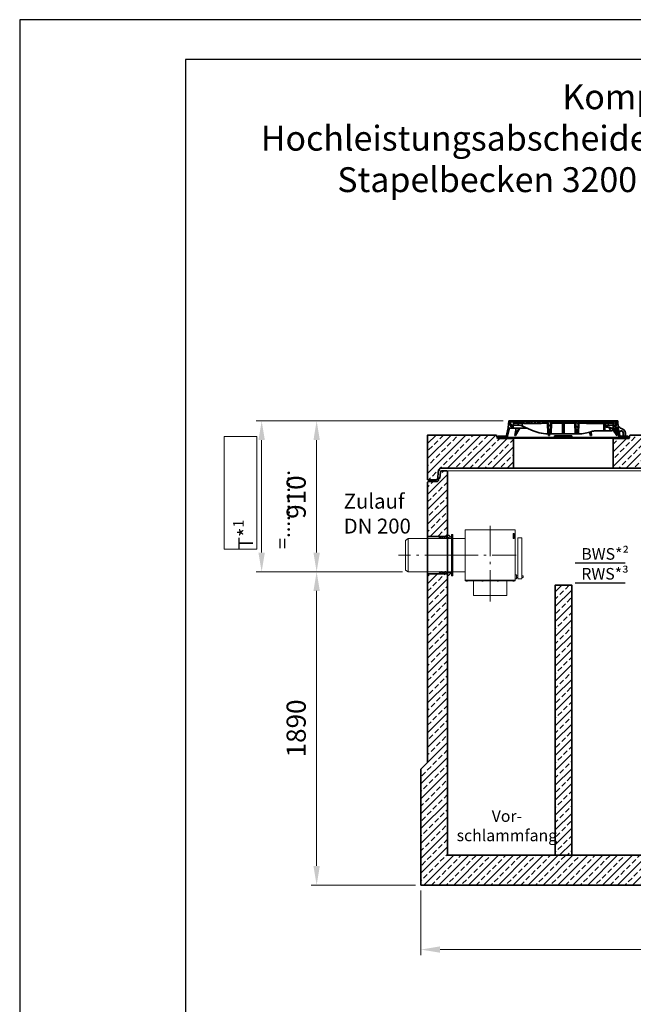
# Model space of a CAD drawing. Units: millimetres. Extents: x 0 to 8400, y 0 to 11880.
# Drawn here: x 0 to 3701, y 5940 to 11880 of the extents above; entities that cross this region are included whole.
import ezdxf

# ---------------------------------------------------------------- set-up
doc = ezdxf.new("R2010")
doc.units = ezdxf.units.MM
doc.header["$LTSCALE"] = 40
for name, pattern in [('AM_DIN_G_W050', [13.75, 9.75, -1.5, 1, -1.5]), ('AM_DIN_G_W050x2', [6.875, 4.75, -0.875, 0.375, -0.875]), ('AUSGEZOGEN', [0]), ('Strichlinie', [0.191111, 0.141111, -0.05])]:
    doc.linetypes.add(name, pattern=pattern)
for name, color, linetype, lineweight in [('AM_0', 4, 'Continuous', 35), ('AM_1', 7, 'Continuous', 18), ('AM_2', 2, 'Continuous', 25), ('AM_5', 7, 'Continuous', 18), ('AM_6', 2, 'Continuous', 25), ('AM_7', 7, 'AM_DIN_G_W050', 18), ('AM_8', 3, 'Continuous', 18), ('AM_BOR', 7, 'Continuous', 15)]:
    doc.layers.add(name, color=color, linetype=linetype, lineweight=lineweight)
doc.layers.add('Einbauteil', color=1, linetype='AUSGEZOGEN')
doc.styles.get("Standard").update_dxf_attribs({"font": 'arial.ttf'})
doc.dimstyles.new('AM_DIN$0', dxfattribs={"dimscale": 33, "dimtxt": 3.5, "dimasz": 3.5, "dimexe": 1, "dimexo": 1, "dimgap": 1.5, "dimtad": 1, "dimdsep": 46, "dimtxsty": 'Standard', "dimcen": 0, "dimclrd": 256, "dimclre": 256, "dimclrt": 2, "dimadec": 0, "dimazin": 2, "dimtp": 0.1, "dimtm": 0.1, "dimtfac": 0.71, "dimtdec": 3, "dimtmove": 0, "dimatfit": 3, "dimfxl": 1, "dimlwd": -1, "dimlwe": -1, "dimarcsym": 0})
pattern_1 = [(135, (-552.248, -1232.677), (-11.22532, -11.22532), [])]
pattern_2 = [(45, (-552.248, -1232.677), (-11.22532, 11.22532), [])]

# ---------------------------------------------------------------- blocks, each defined once
blk = doc.blocks.new('A4H')
at = {"layer": 'AM_BOR', "color": 1, "lineweight": 25}
blk.add_lwpolyline([(210, 0), (210, 297), (0, 297), (0, 0)], close=True, dxfattribs=at)
at = {"layer": 'AM_BOR', "lineweight": 25}
blk.add_lwpolyline([(204, 5), (204, 291), (25, 291), (25, 5)], close=True, dxfattribs=at)
blk = doc.blocks.new('*U13')
at = {"insert": (-505.9, 371), "char_height": 90, "attachment_point": 1}
blk.add_mtext_dynamic_manual_height_columns('Zulauf DN 200', width=508.473, gutter_width=12.5, heights=[0], dxfattribs=at)
blk = doc.blocks.new('*D15')
at = {"layer": 'AM_5', "linetype": 'ByBlock', "transparency": 16777216}
for p, q in [((2309.2, 8549.2), (1758, 8549.2)), ((1791, 6774.7), (1791, 8433.7)), ((2387, 6659.2), (1758, 6659.2))]:
    blk.add_line(p, q, dxfattribs=at)
at = {"layer": 'AM_5', "transparency": 16777216}
for points in [[(1771.8, 8433.7), (1810.3, 8433.7), (1791, 8549.2)], [(1771.8, 6774.7), (1810.3, 6774.7), (1791, 6659.2)]]:
    blk.add_solid(points, dxfattribs=at)
at = {"layer": 'Defpoints', "color": 0, "transparency": 16777216}
for p in [(1791, 8549.2), (2342.2, 8549.2), (2420, 6659.2)]:
    blk.add_point(p, dxfattribs=at)
at = {"layer": 'AM_5', "color": 2, "transparency": 16777216, "insert": (1682.5, 7604.2), "char_height": 115.5, "attachment_point": 5, "rotation": 90}
blk.add_mtext('1890', dxfattribs=at)
blk = doc.blocks.new('*D16')
at = {"layer": 'AM_5', "linetype": 'ByBlock', "transparency": 16777216}
for p, q in [((2917, 9459.2), (1758, 9459.2)), ((1791, 8664.7), (1791, 9343.7)), ((2309.2, 8549.2), (1758, 8549.2))]:
    blk.add_line(p, q, dxfattribs=at)
at = {"layer": 'AM_5', "transparency": 16777216}
for points in [[(1771.8, 9343.7), (1810.3, 9343.7), (1791, 9459.2)], [(1771.8, 8664.7), (1810.3, 8664.7), (1791, 8549.2)]]:
    blk.add_solid(points, dxfattribs=at)
at = {"layer": 'Defpoints', "color": 0, "transparency": 16777216}
for p in [(1791, 9459.2), (2950, 9459.2), (2342.2, 8549.2)]:
    blk.add_point(p, dxfattribs=at)
at = {"layer": 'AM_5', "color": 2, "transparency": 16777216, "insert": (1682.5, 8999.7), "char_height": 115.5, "attachment_point": 5, "rotation": 90}
blk.add_mtext('910', dxfattribs=at)
blk = doc.blocks.new('*D18')
at = {"layer": 'AM_5', "linetype": 'ByBlock', "transparency": 16777216}
for p, q in [((2420, 6626.2), (2420, 6237.2)), ((6740, 6626.2), (6740, 6237.2)), ((2535.5, 6270.2), (6624.5, 6270.2))]:
    blk.add_line(p, q, dxfattribs=at)
at = {"layer": 'AM_5', "transparency": 16777216}
for points in [[(2535.5, 6289.5), (2535.5, 6251), (2420, 6270.2)], [(6624.5, 6289.5), (6624.5, 6251), (6740, 6270.2)]]:
    blk.add_solid(points, dxfattribs=at)
at = {"layer": 'Defpoints', "color": 0, "transparency": 16777216}
for p in [(2420, 6659.2), (6740, 6659.2), (6740, 6270.2)]:
    blk.add_point(p, dxfattribs=at)
at = {"layer": 'AM_5', "color": 2, "transparency": 16777216, "insert": (4580, 6378.7), "char_height": 115.5, "attachment_point": 5}
blk.add_mtext('4320', dxfattribs=at)
blk = doc.blocks.new('*D19')
at = {"layer": 'AM_5', "linetype": 'ByBlock', "transparency": 16777216}
for p, q in [((2917, 9459.2), (1426.3, 9459.2)), ((1459.3, 8664.7), (1459.3, 9343.7)), ((2309.2, 8549.2), (1426.3, 8549.2))]:
    blk.add_line(p, q, dxfattribs=at)
at = {"layer": 'AM_5', "transparency": 16777216}
for points in [[(1440.1, 9343.7), (1478.6, 9343.7), (1459.3, 9459.2)], [(1440.1, 8664.7), (1478.6, 8664.7), (1459.3, 8549.2)]]:
    blk.add_solid(points, dxfattribs=at)
at = {"layer": 'Defpoints', "color": 0, "transparency": 16777216}
for p in [(1459.3, 9459.2), (2950, 9459.2), (2342.2, 8549.2)]:
    blk.add_point(p, dxfattribs=at)
blk = doc.blocks.new('Deckel')
at = {"layer": 'AM_0'}
h = blk.add_hatch(dxfattribs=at)
h.set_pattern_fill('ANSI31', color=256, scale=5, angle=0.00001, style=0)
h.set_pattern_definition(pattern_2)
h.paths.add_polyline_path([(-375.6, 5), (-380.1, 5), (-380.1, 8), (-392.1, 8), (-392.1, 0), (-375.8, 0)])
h = blk.add_hatch(dxfattribs=at)
h.set_pattern_fill('ANSI31', color=256, scale=5, angle=90.00001, style=0)
h.set_pattern_definition(pattern_1)
edge = h.paths.add_edge_path()
edge.add_line((281.8, 55.4), (282.3, 40))
edge.add_line((282.3, 40), (291.9, 40))
edge.add_line((291.9, 40), (305.3, 47.1))
edge.add_spline(control_points=[(305.3, 47.1), (305.5, 47.2), (305.6, 47.4), (305.8, 47.7), (305.9, 47.8), (305.9, 48.2), (305.8, 48.4), (305.6, 48.7), (305.5, 48.8), (305.3, 48.9)], knot_values=[0, 0, 0, 0, 0.25, 0.25, 0.5, 0.5, 0.75, 0.75, 1, 1, 1, 1], degree=3, periodic=0)
edge.add_line((305.3, 48.9), (293.7, 55.5))
edge.add_line((293.7, 55.5), (281.8, 55.4))
h = blk.add_hatch(dxfattribs=at)
h.set_pattern_fill('ANSI31', color=256, scale=5, angle=0.00001, style=0)
h.set_pattern_definition(pattern_2)
h.paths.add_polyline_path([(392.1, 8), (380.1, 8), (380.1, 5), (375.6, 5), (375.8, 0), (392.1, 0)])
at = {"layer": 'AM_8'}
h = blk.add_hatch(dxfattribs=at)
h.set_pattern_fill('ANSI31', color=256, scale=5, angle=90, style=0)
h.paths.add_polyline_path([(-324.6, 56.5), (-301.5, 56.5), (-302.2, 74), (-307.5, 74), (-309, 64), (-317, 64), (-318.5, 74), (-321.7, 74), (-323.5, 100), (-328.5, 100), (-331.4, 58), (-343.6, 5), (-348.1, 5), (-347.9, 0), (-337.6, 0)])
h = blk.add_hatch(dxfattribs=at)
h.set_pattern_fill('ANSI31', color=256, scale=5, angle=90.00001, style=0)
h.set_pattern_definition(pattern_1)
edge = h.paths.add_edge_path()
edge.add_line((203.2, 85), (204.8, 85))
edge.add_line((204.8, 85), (204.8, 87))
edge.add_line((204.8, 87), (206.8, 87))
edge.add_line((206.8, 87), (206.8, 85))
edge.add_line((206.8, 85), (208.4, 85))
edge.add_line((208.4, 85), (208.4, 87))
edge.add_line((208.4, 87), (209.7, 87))
edge.add_line((209.7, 87), (209.7, 85))
edge.add_line((209.7, 85), (211.2, 85))
edge.add_line((211.2, 85), (211.2, 87))
edge.add_line((211.2, 87), (212.2, 87))
edge.add_line((212.2, 87), (212.2, 85))
edge.add_line((212.2, 85), (213.6, 85))
edge.add_line((213.6, 85), (213.6, 87))
edge.add_line((213.6, 87), (215, 87))
edge.add_line((215, 87), (215, 85))
edge.add_line((215, 85), (216.5, 85))
edge.add_line((216.5, 85), (216.5, 87))
edge.add_line((216.5, 87), (223.6, 87))
edge.add_line((223.6, 87), (223.6, 85))
edge.add_line((223.6, 85), (228.8, 85))
edge.add_line((228.8, 85), (228.8, 87))
edge.add_line((228.8, 87), (231.7, 87))
edge.add_line((231.7, 87), (231.7, 85))
edge.add_line((231.7, 85), (233.2, 85))
edge.add_line((233.2, 85), (233.2, 87))
edge.add_line((233.2, 87), (236.9, 87))
edge.add_line((236.9, 87), (236.9, 85))
edge.add_line((236.9, 85), (238.4, 85))
edge.add_line((238.4, 85), (238.4, 87))
edge.add_line((238.4, 87), (240.1, 87))
edge.add_line((240.1, 87), (240.1, 85))
edge.add_line((240.1, 85), (241.7, 85))
edge.add_line((241.7, 85), (241.7, 87))
edge.add_line((241.7, 87), (243.4, 87))
edge.add_line((243.4, 87), (243.4, 85))
edge.add_line((243.4, 85), (244.9, 85))
edge.add_line((244.9, 85), (244.9, 87))
edge.add_line((244.9, 87), (248.7, 87))
edge.add_line((248.7, 87), (248.7, 85))
edge.add_line((248.7, 85), (250.2, 85))
edge.add_line((250.2, 85), (250.2, 87))
edge.add_line((250.2, 87), (300.2, 87))
edge.add_line((300.2, 87), (300.7, 74))
edge.add_line((300.7, 74), (316.4, 74))
edge.add_line((316.4, 74), (317.5, 95))
edge.add_line((317.5, 95), (-127.3, 95))
edge.add_line((-127.3, 95), (-127.6, 98.5))
edge.add_line((-127.6, 98.5), (-137.7, 98.5))
edge.add_line((-137.7, 98.5), (-138, 95))
edge.add_line((-138, 95), (-142, 95))
edge.add_line((-142, 95), (-142.3, 98.5))
edge.add_line((-142.3, 98.5), (-152.3, 98.5))
edge.add_line((-152.3, 98.5), (-152.6, 95))
edge.add_line((-152.6, 95), (-156.6, 95))
edge.add_line((-156.6, 95), (-156.9, 98.5))
edge.add_line((-156.9, 98.5), (-166.3, 98.5))
edge.add_spline(control_points=[(-166.3, 98.5), (-166.4, 97.9), (-166.4, 97.3), (-166.5, 96.7), (-166.5, 96.2), (-166.6, 95.6), (-166.6, 95)], knot_values=[0, 0, 0, 0, 0.001757, 0.001757, 0.001757, 0.003514, 0.003514, 0.003514, 0.003514], degree=3, periodic=0)
edge.add_line((-166.6, 95), (-175.9, 95))
edge.add_line((-175.9, 95), (-176.2, 98.5))
edge.add_line((-176.2, 98.5), (-186.3, 98.5))
edge.add_spline(control_points=[(-186.3, 98.5), (-186.3, 97.9), (-186.4, 97.3), (-186.4, 96.7), (-186.5, 96.2), (-186.5, 95.6), (-186.6, 95)], knot_values=[0, 0, 0, 0, 0.001757, 0.001757, 0.001757, 0.003514, 0.003514, 0.003514, 0.003514], degree=3, periodic=0)
edge.add_line((-186.6, 95), (-188.9, 95))
edge.add_line((-188.9, 95), (-189.2, 98.5))
edge.add_line((-189.2, 98.5), (-199.5, 98.5))
edge.add_line((-199.5, 98.5), (-199.8, 95))
edge.add_line((-199.8, 95), (-207.1, 95))
edge.add_line((-207.1, 95), (-207.4, 98.5))
edge.add_line((-207.4, 98.5), (-217.7, 98.5))
edge.add_line((-217.7, 98.5), (-218, 95))
edge.add_line((-218, 95), (-225.5, 95))
edge.add_line((-225.5, 95), (-225.5, 98.5))
edge.add_line((-225.5, 98.5), (-236.2, 98.5))
edge.add_line((-236.2, 98.5), (-236.5, 95))
edge.add_line((-236.5, 95), (-317.5, 95))
edge.add_line((-317.5, 95), (-316.4, 74))
edge.add_line((-316.4, 74), (-300.7, 74))
edge.add_line((-300.7, 74), (-300.2, 87))
edge.add_line((-300.2, 87), (-89.8, 87))
edge.add_line((-89.8, 87), (-87.5, 22))
edge.add_line((-87.5, 22), (-77.5, 22))
edge.add_line((-77.5, 22), (-75.2, 87))
edge.add_line((-75.2, 87), (75.2, 87))
edge.add_line((75.2, 87), (77.5, 22))
edge.add_line((77.5, 22), (87.5, 22))
edge.add_line((87.5, 22), (89.8, 87))
edge.add_line((89.8, 87), (164.8, 87))
edge.add_line((164.8, 87), (164.8, 85))
edge.add_line((164.8, 85), (167.4, 85))
edge.add_line((167.4, 85), (167.4, 87))
edge.add_line((167.4, 87), (171.9, 87))
edge.add_line((171.9, 87), (171.9, 85))
edge.add_line((171.9, 85), (174.6, 85))
edge.add_line((174.6, 85), (174.6, 87))
edge.add_line((174.6, 87), (179.1, 87))
edge.add_line((179.1, 87), (179.1, 85))
edge.add_line((179.1, 85), (181.7, 85))
edge.add_line((181.7, 85), (181.7, 87))
edge.add_line((181.7, 87), (186.2, 87))
edge.add_line((186.2, 87), (186.2, 85))
edge.add_line((186.2, 85), (188.9, 85))
edge.add_line((188.9, 85), (188.9, 87))
edge.add_line((188.9, 87), (195.1, 87))
edge.add_line((195.1, 87), (195.1, 85))
edge.add_line((195.1, 85), (196.6, 85))
edge.add_line((196.6, 85), (196.6, 87))
edge.add_line((196.6, 87), (198, 87))
edge.add_line((198, 87), (198, 85))
edge.add_line((198, 85), (199.4, 85))
edge.add_line((199.4, 85), (199.4, 87))
edge.add_line((199.4, 87), (200.5, 87))
edge.add_line((200.5, 87), (200.5, 85))
edge.add_line((200.5, 85), (201.9, 85))
edge.add_line((201.9, 85), (201.9, 87))
edge.add_line((201.9, 87), (203.2, 87))
edge.add_line((203.2, 87), (203.2, 85))
h = blk.add_hatch(dxfattribs=at)
h.set_pattern_fill('ANSI31', color=256, scale=5, angle=90, style=0)
h.paths.add_polyline_path([(304.9, 74), (301.5, 56.5), (306.6, 45.5), (308.4, 45.5), (308.8, 56.5), (324.6, 56.5), (337.6, 0), (347.9, 0), (348.1, 5), (343.6, 5), (331.4, 58), (328.5, 100), (323.5, 100), (321.7, 74), (318.5, 74), (317, 64), (309, 64), (307.5, 74)])
at = {"layer": 'AM_0'}
for p, q in [((-331.4, 58), (-328.5, 100)), ((-328.5, 100), (-323.5, 100)), ((-37, 100), (-323.5, 100)), ((-323.5, 100), (-321.7, 74)), ((-321.7, 74), (-318.5, 74)), ((-316.4, 74), (-318.5, 74)), ((-318.5, 74), (-317, 64)), ((-317.5, 95), (-316.4, 74)), ((-236.5, 95), (-317.5, 95)), ((-317, 64), (-309, 64)), ((-316.4, 74), (-300.7, 74)), ((-309, 64), (-307.5, 74)), ((-307.5, 74), (-302.2, 74)), ((-302.2, 74), (-301.5, 56.5)), ((-300.7, 74), (-300.2, 87)), ((-300.7, 74), (-272.2, 74)), ((-300.2, 87), (-89.8, 87)), ((-300, 100), (-300, 87)), ((-293.8, 95), (-292.9, 98.5)), ((-292.9, 98.5), (-287.1, 98.5)), ((-287.1, 98.5), (-288, 95)), ((-287.1, 98.5), (-273.9, 98.5)), ((-273.9, 98.5), (-268.1, 98.5)), ((-273, 95), (-273.9, 98.5)), ((-272.2, 74), (-271.8, 87)), ((-264.1, 74), (-272.2, 74)), ((-268.1, 98.5), (-267.2, 95)), ((-267.8, 97.2), (-267.4, 98.5)), ((-267.4, 98.5), (-261.6, 98.5)), ((-261.6, 98.5), (-262.5, 95)), ((-261.6, 98.5), (-248.4, 98.5)), ((-248.4, 98.5), (-242.6, 98.5)), ((-247.5, 95), (-248.4, 98.5)), ((-246.9, 87), (-246.6, 69.4)), ((-246.6, 69.4), (-194.6, 45.6)), ((-242.8, 95), (-241.9, 98.5)), ((-242.6, 98.5), (-242.3, 97.2)), ((-241.9, 98.5), (-236.2, 98.5)), ((-237.4, 87), (-237.4, 85)), ((-237.4, 85), (-231, 85)), ((-236.2, 98.1), (-237, 95)), ((-236.2, 98.5), (-236.5, 95)), ((-236.2, 98.5), (-225.5, 98.5)), ((-231, 85), (-231, 87)), ((-230.9, 85), (-230.9, 87)), ((-230.9, 85), (-230.9, 85)), ((-229.9, 87), (-229.9, 85)), ((-229.9, 85), (-223.5, 85)), ((-225.5, 98.5), (-217.7, 98.5)), ((-225.5, 95), (-225.5, 98.5)), ((-218, 95), (-225.5, 95)), ((-223.5, 85), (-223.5, 87)), ((-223.5, 85), (-223.5, 87)), ((-223.5, 85), (-220.7, 85)), ((-220.7, 85), (-220.7, 87)), ((-220.7, 85), (-220.5, 85)), ((-220.5, 85), (-220.5, 87)), ((-220.5, 85), (-219.3, 85)), ((-219.3, 85), (-219.3, 87)), ((-219.3, 85), (-216.9, 85)), ((-217.7, 98.5), (-218, 95)), ((-217.7, 98.5), (-207.4, 98.5)), ((-216.9, 85), (-216.9, 87)), ((-216.9, 85), (-216.7, 85)), ((-216.7, 85), (-216.7, 87)), ((-216.7, 85), (-214.9, 85)), ((-214.8, 87), (-214.8, 85)), ((-208.6, 85), (-214.8, 85)), ((-208.6, 85), (-208.6, 87)), ((-208.5, 85), (-208.5, 87)), ((-208.5, 85), (-208.5, 85)), ((-208, 87), (-208, 85)), ((-208, 85), (-207.6, 85)), ((-207.5, 85), (-207.5, 87)), ((-207.5, 85), (-203.8, 85)), ((-207.4, 98.5), (-199.5, 98.5)), ((-207.1, 95), (-207.4, 98.5)), ((-199.8, 95), (-207.1, 95)), ((-203.8, 85), (-203.8, 87)), ((-203.8, 85), (-202.9, 85)), ((-202.8, 87), (-202.8, 85)), ((-202.8, 85), (-196.5, 85)), ((-199.5, 98.5), (-199.8, 95)), ((-199.5, 98.5), (-189.2, 98.5)), ((-196.5, 85), (-196.5, 87)), ((-196.4, 85), (-193.4, 85)), ((-193.4, 85), (-193.4, 87)), ((-193.4, 85), (-192.2, 85)), ((-192.2, 85), (-192.2, 87)), ((-192.2, 85), (-189.8, 85)), ((-189.8, 85), (-189.8, 87)), ((-189.2, 98.5), (-186.3, 98.5)), ((-188.9, 95), (-189.2, 98.5)), ((-186.6, 95), (-188.9, 95)), ((-188.8, 85), (-188.8, 87)), ((-188.8, 85), (-188, 85)), ((-188, 85), (-188, 87)), ((-188, 85), (-184.3, 85)), ((-186.3, 98.5), (-176.2, 98.5)), ((-184.3, 85), (-184.3, 87)), ((-184.3, 85), (-182.4, 85)), ((-182.4, 85), (-182.4, 87)), ((-182.4, 85), (-181.4, 85)), ((-181.4, 85), (-181.4, 87)), ((-181.4, 85), (-180.2, 85)), ((-180.2, 85), (-180.2, 87)), ((-180.2, 85), (-177.8, 85)), ((-177.8, 85), (-177.8, 87)), ((-177.8, 85), (-175.2, 85)), ((-176.2, 98.5), (-166.3, 98.5)), ((-166.6, 95), (-175.9, 95)), ((-175.2, 85), (-175.2, 87)), ((-175.2, 85), (-173.8, 85)), ((-173.8, 85), (-173.8, 87)), ((-173.8, 85), (-170.3, 85)), ((-170.3, 85), (-170.3, 87)), ((-170.1, 85), (-170.1, 87)), ((-170.1, 85), (-169, 85)), ((-169, 85), (-169, 87)), ((-169, 85), (-166.6, 85)), ((-166.6, 85), (-166.6, 87)), ((-166.5, 85), (-164.4, 85)), ((-166.3, 98.5), (-156.9, 98.5)), ((-164.4, 85), (-164.4, 87)), ((-164.4, 85), (-163.9, 85)), ((-163.9, 85), (-163.9, 87)), ((-163.9, 85), (-162.5, 85)), ((-162.5, 85), (-162.5, 87)), ((-162.5, 85), (-161.6, 85)), ((-161.6, 85), (-161.6, 87)), ((-160.8, 87), (-160.8, 85)), ((-160.8, 85), (-154.4, 85)), ((-156.9, 98.5), (-152.3, 98.5)), ((-156.9, 98.5), (-156.6, 95)), ((-152.6, 95), (-156.6, 95)), ((-154.4, 85), (-154.4, 87)), ((-154.3, 85), (-151.9, 85)), ((-152.6, 95), (-152.3, 98.5)), ((-142.3, 98.5), (-152.3, 98.5)), ((-151.9, 85), (-151.9, 87)), ((-151.3, 85), (-151.3, 87)), ((-151.3, 85), (-150.2, 85)), ((-150.2, 85), (-150.2, 87)), ((-150.2, 85), (-147.8, 85)), ((-147.8, 85), (-147.8, 87)), ((-147.7, 85), (-145.9, 85)), ((-145.9, 85), (-145.9, 87)), ((-145.9, 85), (-142.2, 85)), ((-142.3, 98.5), (-140.6, 98.5)), ((-142.3, 98.5), (-142, 95)), ((-142.2, 85), (-142.2, 87)), ((-142.2, 85), (-141.8, 85)), ((-138, 95), (-142, 95)), ((-141.8, 85), (-141.8, 87)), ((-141.1, 85), (-141.1, 87)), ((-141.1, 85), (-133.9, 85)), ((-140.8, 95), (-139.9, 98.5)), ((-140.6, 98.5), (-140.3, 97.2)), ((-139.9, 98.5), (-140.6, 98.5)), ((-139.9, 98.5), (-137.7, 98.5)), ((-138, 95), (-137.7, 98.5)), ((-127.6, 98.5), (-137.7, 98.5)), ((-133.9, 85), (-133.9, 87)), ((-133.8, 85), (-133.8, 87)), ((-133.8, 85), (-133.8, 85)), ((-127.6, 98.5), (-120.9, 98.5)), ((-127.6, 98.5), (-127.3, 95)), ((317.5, 95), (-127.3, 95)), ((-120, 95), (-120.9, 98.5)), ((-120.9, 98.5), (-115.1, 98.5)), ((-115.1, 98.5), (-114.2, 95)), ((-115.1, 98.5), (-114.4, 98.5)), ((-114.8, 97.2), (-114.4, 98.5)), ((-114.4, 98.5), (-108.6, 98.5)), ((-108.6, 98.5), (-109.5, 95)), ((-108.6, 98.5), (-95.4, 98.5)), ((-94.5, 95), (-95.4, 98.5)), ((-95.4, 98.5), (-89.6, 98.5)), ((-92.5, 22), (-94.8, 87)), ((-89.8, 95), (-88.9, 98.5)), ((-89.8, 87), (-87.5, 22)), ((-89.6, 98.5), (-89.3, 97.2)), ((-89.6, 98.5), (-88.9, 98.5)), ((-88.9, 98.5), (-83.1, 98.5)), ((-83.1, 98.5), (-84, 95)), ((-83.1, 98.5), (-69.9, 98.5)), ((-75.2, 87), (-77.5, 22)), ((-75.2, 87), (75.2, 87)), ((-70.2, 87), (-72.5, 22)), ((-69, 95), (-69.9, 98.5)), ((-69.9, 98.5), (-64.1, 98.5)), ((-64.1, 98.5), (-63.2, 95)), ((-63.4, 98.5), (-64.1, 98.5)), ((-63.8, 97.2), (-63.4, 98.5)), ((-63.4, 98.5), (-57.6, 98.5)), ((-57.6, 98.5), (-58.5, 95)), ((-57.6, 98.5), (-44.4, 98.5)), ((-43.5, 95), (-44.4, 98.5)), ((-44.4, 98.5), (-38.9, 98.5)), ((-39.8, 95), (-38.9, 98.5)), ((-38.9, 98.5), (-37, 98.5)), ((-37, 98.5), (-37.9, 95)), ((-37, 100), (-36.9, 98.5)), ((37, 100), (-37, 100)), ((-37, 98.5), (-36.7, 98.5)), ((-36.7, 98.5), (-34.8, 98.5)), ((-35.8, 95), (-36.7, 98.5)), ((-34.8, 98.5), (-33.8, 95)), ((-34.8, 98.5), (-32.8, 98.5)), ((-32.8, 98.5), (-31.9, 95)), ((-32.8, 98.5), (306, 98.5)), ((-5, 22), (-5, 87)), ((5, 87), (5, 22)), ((36.9, 98.5), (37, 100)), ((323.5, 100), (37, 100)), ((72.5, 22), (70.2, 87)), ((77.5, 22), (75.2, 87)), ((87.5, 22), (89.8, 87)), ((89.8, 87), (164.8, 87)), ((94.8, 87), (92.5, 22)), ((139.5, 85), (139.5, 87)), ((139.5, 85), (145.4, 85)), ((145.4, 85), (145.4, 87)), ((146.8, 87), (146.8, 85)), ((146.8, 85), (152.9, 85)), ((152.9, 85), (152.9, 87)), ((154.5, 85), (154.5, 87)), ((154.5, 85), (157.7, 85)), ((157.7, 85), (157.7, 87)), ((157.7, 85), (159.3, 85)), ((159.3, 85), (159.3, 87)), ((159.3, 85), (160.3, 85)), ((160.3, 85), (160.3, 87)), ((162.5, 85), (162.5, 87)), ((162.5, 85), (164.8, 85)), ((164.8, 85), (164.8, 87)), ((167.4, 85), (164.8, 85)), ((167.4, 87), (171.9, 87)), ((167.4, 87), (167.4, 85)), ((167.4, 85), (169.7, 85)), ((169.7, 85), (169.7, 87)), ((169.7, 85), (171.9, 85)), ((171.9, 85), (171.9, 87)), ((174.6, 85), (171.9, 85)), ((174.6, 87), (179.1, 87)), ((174.6, 87), (174.6, 85)), ((174.6, 85), (176.8, 85)), ((176.8, 85), (176.8, 87)), ((176.8, 85), (179.1, 85)), ((179.1, 85), (179.1, 87)), ((181.7, 85), (179.1, 85)), ((181.7, 87), (186.2, 87)), ((181.7, 87), (181.7, 85)), ((181.7, 85), (184, 85)), ((184, 85), (184, 87)), ((184, 85), (186.2, 85)), ((186.2, 85), (186.2, 87)), ((188.9, 85), (186.2, 85)), ((188.9, 87), (195.1, 87)), ((188.9, 87), (188.9, 85)), ((188.9, 85), (191.2, 85)), ((191.2, 85), (191.2, 87)), ((191.2, 85), (194, 85)), ((194.1, 85), (194.1, 87)), ((194.1, 85), (195.1, 85)), ((195.1, 85), (195.1, 87)), ((196.6, 85), (195.1, 85)), ((196.6, 87), (198, 87)), ((196.6, 87), (196.6, 85)), ((198, 85), (198, 87)), ((199.4, 85), (198, 85)), ((199.4, 87), (200.5, 87)), ((199.4, 87), (199.4, 85)), ((199.4, 85), (199.9, 85)), ((199.9, 85), (199.9, 87)), ((199.9, 85), (200, 85)), ((200, 85), (200, 87)), ((200, 85), (200.5, 85)), ((200.5, 85), (200.5, 87)), ((201.9, 85), (200.5, 85)), ((201.9, 87), (203.2, 87)), ((201.9, 87), (201.9, 85)), ((201.9, 85), (202.8, 85)), ((202.8, 85), (202.8, 87)), ((202.8, 85), (203.2, 85)), ((203.2, 85), (203.2, 87)), ((204.8, 85), (203.2, 85)), ((204.8, 87), (204.8, 85)), ((204.8, 87), (206.8, 87)), ((204.8, 85), (205.8, 85)), ((205.8, 85), (205.8, 87)), ((205.8, 85), (206.8, 85)), ((206.8, 85), (206.8, 87)), ((208.4, 85), (206.8, 85)), ((208.4, 87), (208.4, 85)), ((208.4, 87), (209.7, 87)), ((208.4, 85), (209.7, 85)), ((209.7, 85), (209.7, 87)), ((211.2, 85), (209.7, 85)), ((211.2, 87), (211.2, 85)), ((211.2, 87), (212.2, 87)), ((211.2, 85), (211.6, 85)), ((211.6, 85), (211.6, 87)), ((211.6, 85), (211.7, 85)), ((211.7, 85), (211.7, 87)), ((211.7, 85), (212.2, 85)), ((212.2, 85), (212.2, 87)), ((213.6, 85), (212.2, 85)), ((213.6, 87), (213.6, 85)), ((213.6, 87), (215, 87)), ((213.6, 85), (215, 85)), ((215, 85), (215, 87)), ((216.5, 85), (215, 85)), ((216.5, 87), (216.5, 85)), ((216.5, 87), (223.6, 87)), ((216.5, 85), (217.5, 85)), ((217.5, 85), (217.5, 87)), ((217.5, 85), (219.4, 85)), ((219.4, 85), (219.4, 87)), ((220.1, 85), (220.1, 87)), ((220.1, 85), (221, 85)), ((221, 85), (221, 87)), ((221, 85), (222.4, 85)), ((222.4, 85), (222.4, 87)), ((222.4, 85), (222.6, 85)), ((222.6, 85), (222.6, 87)), ((222.6, 85), (223.4, 85)), ((223.4, 85), (223.4, 87)), ((223.4, 85), (223.6, 85)), ((223.6, 85), (223.6, 87)), ((223.6, 85), (228.8, 85)), ((228.8, 87), (228.8, 85)), ((228.8, 87), (231.7, 87)), ((228.8, 85), (229.3, 85)), ((229.4, 85), (229.4, 87)), ((229.4, 85), (231.7, 85)), ((231.7, 85), (231.7, 87)), ((231.7, 85), (233.2, 85)), ((233.2, 87), (233.2, 85)), ((233.2, 87), (236.9, 87)), ((233.2, 85), (235.5, 85)), ((235.5, 85), (235.5, 87)), ((236.3, 87), (236.3, 85)), ((236.3, 85), (236.8, 85)), ((236.9, 85), (236.9, 87)), ((236.9, 85), (238.4, 85)), ((238.4, 87), (238.4, 85)), ((238.4, 87), (240.1, 87)), ((238.4, 85), (239.3, 85)), ((239.3, 85), (239.3, 87)), ((239.3, 85), (240.1, 85)), ((240.1, 85), (240.1, 87)), ((240.1, 85), (241.7, 85)), ((241.7, 87), (241.7, 85)), ((241.7, 87), (243.4, 87)), ((241.7, 85), (243.3, 85)), ((243.3, 85), (243.3, 87)), ((243.4, 85), (243.4, 87)), ((243.4, 87), (243.4, 85)), ((244.9, 85), (243.4, 85)), ((244.5, 40), (245.3, 85)), ((244.9, 87), (244.9, 85)), ((244.9, 87), (248.7, 87)), ((244.9, 85), (248.7, 85)), ((248.7, 85), (248.7, 87)), ((250.2, 85), (248.7, 85)), ((249.2, 85), (250.6, 40)), ((250.2, 87), (250.2, 85)), ((250.2, 87), (300.2, 87)), ((250.3, 85), (250.5, 85)), ((250.5, 85), (250.5, 87)), ((255.6, 87), (256.1, 72)), ((256.1, 72), (266.1, 72)), ((264.9, 62), (260.4, 62)), ((264.9, 62), (276.5, 62)), ((266.1, 72), (266.1, 74)), ((266.1, 74), (271.6, 74)), ((271.2, 87), (271.6, 74)), ((271.6, 74), (300.7, 74)), ((300, 100), (300, 87)), ((300.2, 87), (300.7, 74)), ((300.9, 74), (300.2, 56.5)), ((303.6, 74), (300.2, 56.5)), ((300.7, 74), (316.4, 74)), ((304.9, 74), (301.5, 56.5)), ((304.9, 74), (307.5, 74)), ((305.1, 95), (306, 98.5)), ((306, 98.5), (308, 98.5)), ((307, 95), (308, 98.5)), ((307.5, 74), (309, 64)), ((308, 98.5), (309.9, 98.5)), ((309.9, 98.5), (309, 95)), ((309, 64), (317, 64)), ((309.9, 98.5), (310.2, 98.5)), ((310.2, 98.5), (312.1, 98.5)), ((311.1, 95), (310.2, 98.5)), ((312.1, 98.5), (313, 95)), ((316.4, 74), (317.5, 95)), ((318.5, 74), (316.4, 74)), ((317, 64), (318.5, 74)), ((318.5, 74), (321.7, 74)), ((321.7, 74), (323.5, 100)), ((323.5, 100), (328.5, 100)), ((328.5, 100), (331.4, 58)), ((330.6, 69.4), (341.1, 59.6)), ((-392.1, 0), (-392.1, 8)), ((-392.1, 8), (-380.1, 8)), ((-375.8, 0), (-392.1, 0)), ((-343, 8), (-380.1, 8)), ((-380.1, 8), (-380.1, 5)), ((-380.1, 5), (-375.6, 5)), ((-375.6, 5), (-375.8, 0)), ((-374.8, 0), (-375.8, 0)), ((-375.6, 5), (-374.6, 5)), ((-374.8, 0), (-374.6, 5)), ((-368.9, 0), (-374.8, 0)), ((-374.6, 5), (-368.9, 5)), ((-368.9, 5), (-368.9, 0)), ((-368.9, 5), (-351.6, 5)), ((-351.6, 0), (-368.9, 0)), ((-351.6, 5), (-348.1, 5)), ((-351.6, 0), (-351.6, 5)), ((-347.9, 0), (-351.6, 0)), ((-347.9, 0), (-348.1, 5)), ((-348.1, 5), (-343.6, 5)), ((-337.6, 0), (-347.9, 0)), ((-343.6, 5), (-331.4, 58)), ((-324.6, 56.5), (-337.6, 0)), ((-54.8, 0), (-337.6, 0)), ((-301.5, 56.5), (-324.6, 56.5)), ((-218.4, 56.5), (-301.5, 56.5)), ((-283.6, 56.5), (-291.5, 12)), ((-291.5, 12), (-266.2, 56.5)), ((-288.4, 12), (-261.2, 56.5)), ((-89.4, 22), (-89.6, 12)), ((-89.6, 12), (-88.3, 22)), ((-87.5, 22), (-88.8, 22)), ((-77.5, 22), (-87.5, 22)), ((-83.7, 12), (-81.5, 22)), ((-72.5, 22), (-77.5, 22)), ((-72.5, 22), (-5, 22)), ((54.8, 0), (-54.8, 0)), ((-52.5, 10), (-52.7, 2)), ((-52.6, 5), (52.6, 5)), ((52.5, 10), (-52.5, 10)), ((52.5, 8), (-52.5, 8)), ((5, 22), (-5, 22)), ((5, 22), (72.5, 22)), ((27.7, 10), (27.7, 8)), ((27.8, 10), (27.8, 8)), ((33.2, 10), (33.2, 8)), ((33.7, 10), (33.7, 8)), ((34.5, 10), (34.5, 8)), ((41.1, 8), (41.1, 10)), ((41.4, 10), (41.4, 8)), ((46.7, 10), (46.7, 8)), ((46.8, 10), (46.8, 8)), ((47.8, 10), (47.8, 8)), ((49.6, 10), (49.6, 8)), ((51, 10), (51, 8)), ((52.7, 2), (52.5, 10)), ((337.6, 0), (54.8, 0)), ((77.5, 22), (72.5, 22)), ((87.5, 22), (77.5, 22)), ((88.8, 22), (87.5, 22)), ((164.8, 12), (157.3, 31.8)), ((170.1, 12), (163.5, 33.6)), ((168.3, 35.2), (170.1, 12)), ((244.5, 40), (195, 40)), ((250.6, 40), (244.5, 40)), ((282.3, 40), (250.6, 40)), ((281.8, 55.4), (293.7, 55.5)), ((281.8, 55.4), (282.3, 40)), ((291.9, 40), (282.3, 40)), ((300.2, 56.5), (291.9, 56.5)), ((291.9, 40), (305.3, 47.1)), ((291.9, 40), (292, 40)), ((292, 40), (305.3, 47.1)), ((293.4, 55.6), (292.8, 56.5)), ((293, 56.3), (293, 55.9)), ((305.4, 48.9), (293.3, 55.7)), ((305.3, 48.9), (293.7, 55.5)), ((297.4, 53.4), (295.4, 56.5)), ((300.2, 56.5), (300.2, 56.5)), ((303.2, 50.1), (300.2, 56.5)), ((301.5, 56.5), (300.2, 56.5)), ((322.6, 12), (300.7, 44.7)), ((301.5, 56.5), (306.6, 45.5)), ((324.2, 12), (302.5, 45.6)), ((305.4, 45.5), (304.7, 46.8)), ((305.4, 48.9), (305.3, 48.9)), ((305.3, 47.1), (305.3, 47.1)), ((306.6, 45.5), (305.4, 45.5)), ((306.6, 45.5), (308.4, 45.5)), ((308.4, 45.5), (308.8, 56.5)), ((308.4, 45.5), (326.2, 45.5)), ((324.6, 56.5), (308.8, 56.5)), ((317.1, 45.5), (324.2, 12)), ((323.7, 56.5), (326.2, 45.5)), ((337.6, 0), (324.6, 56.5)), ((331.4, 58), (343.6, 5)), ((347.9, 0), (337.6, 0)), ((338.5, 27.3), (338.5, 28.5)), ((361.2, 8), (343, 8)), ((343.6, 5), (348.1, 5)), ((348.1, 5), (347.9, 0)), ((375.8, 0), (347.9, 0)), ((348.1, 5), (361.2, 5)), ((351.4, 40), (350, 40)), ((363.1, 28.5), (360.5, 28.5)), ((360.5, 28.5), (361.2, 5)), ((363.1, 28.5), (364.3, 5)), ((364.3, 5), (375.6, 5)), ((368.7, 5), (368.6, 8)), ((380.1, 8), (368.6, 8)), ((375.4, 26.3), (376.4, 8)), ((375.6, 5), (380.1, 5)), ((375.8, 0), (375.6, 5)), ((392.1, 0), (375.8, 0)), ((380.1, 8), (392.1, 8)), ((380.1, 5), (380.1, 8)), ((392.1, 8), (392.1, 0))]:
    blk.add_line(p, q, dxfattribs=at)
for centre, radius, start, end in [((-263.3, 46), 28, 71.51984, 91.79877), ((830.6, 199.9), 1011.9, 185.75309, 185.95232), ((-88.3, 243.7), 221.7, 268.91298, 269.87343), ((-54.8, 2.1), 2.07, 270.73957, 357.93859), ((54.8, 2.1), 2.08, 182.08013, 269.24171), ((88.4, 232.1), 210.1, 270.10017, 271.11341), ((350.2, 28.3), 11.7, 90.98486, 179.10864), ((348.9, 28.4), 11.6, 0.81487, 86.75819), ((351.2, 28.1), 11.9, 2.0414, 89.08539)]:
    blk.add_arc(centre, radius, start, end, dxfattribs=at)
for centre, major_axis, ratio, start_param, end_param in [((-255.5, 69.3), (18.3, -6.6), 0.177858, 1.125009, 1.571605), ((-2, 55), (-283.8, -0.7), 0.066626, 3.131557, 3.48802), ((-2, 55), (294.1, 0.7), 0.066626, 0.030134, 0.327514), ((354, 74.3), (3.2, -19.8), 0.964134, 5.383486, 5.958867), ((-73.3, 378.6), (-231.7, -362.6), 0.233113, 0.134865, 0.160844), ((-93.8, 352), (22.9, -329.4), 0.864974, 5.842559, 6.207621), ((-21.9, 378.6), (-100.9, -361.7), 0.591274, 0.150504, 0.176482), ((93.8, 352), (-22.9, -329.4), 0.864974, 0.075564, 0.350484), ((42.3, 378.6), (166.6, -357.8), 0.479987, -0.232845, -0.206866), ((193.3, -60), (6.9, 99.8), 0.864974, 0.060119, 0.350484), ((-1.1, 52.6), (296.5, 0.7), 0.067097, 0.106647, 0.150744), ((81.8, 378.6), (245.7, -365.5), 0.115194, -0.090263, -0.064284), ((346.5, 25), (4.9, -29.6), 0.964134, 1.457192, 2.817275)]:
    blk.add_ellipse(centre, major_axis=major_axis, ratio=ratio, start_param=start_param, end_param=end_param, dxfattribs=at)
for points, knots in [([(-186.6, 95), (-186.5, 95.6), (-186.5, 96.2), (-186.4, 96.7), (-186.4, 97.3), (-186.3, 97.9), (-186.3, 98.5)], [0, 0, 0, 0, 0.5, 0.5, 0.5, 1, 1, 1, 1]), ([(-166.3, 98.5), (-166.4, 97.9), (-166.4, 97.3), (-166.5, 96.7), (-166.5, 96.2), (-166.6, 95.6), (-166.6, 95)], [0, 0, 0, 0, 0.5, 0.5, 0.5, 1, 1, 1, 1]), ([(260.4, 62), (259.9, 62), (259.3, 62.3), (258.4, 63.3), (257.9, 64), (256.7, 66.8), (256.1, 69.4), (256.1, 72)], [0, 0, 0, 0, 0.25, 0.25, 0.5, 0.5, 1, 1, 1, 1]), ([(266.1, 72), (266, 70.7), (266.1, 69.4), (266.4, 66.9), (266.7, 65.8), (267.8, 63.1), (268.8, 62), (269.8, 62)], [0, 0, 0, 0, 0.25, 0.25, 0.5, 0.5, 1, 1, 1, 1]), ([(305.3, 48.9), (305.5, 48.8), (305.6, 48.7), (305.8, 48.4), (305.9, 48.2), (305.9, 47.8), (305.8, 47.7), (305.6, 47.4), (305.5, 47.2), (305.3, 47.1)], [0, 0, 0, 0, 0.25, 0.25, 0.5, 0.5, 0.75, 0.75, 1, 1, 1, 1])]:
    blk.add_open_spline(points, degree=3, knots=knots, dxfattribs=at)
blk = doc.blocks.new('ZLV200-S')
at = {"layer": 'AM_1'}
for p, q in [((4, 125), (0, 125)), ((0, 125), (0, -125)), ((4, 125), (4, -125)), ((80, 153.7), (80, -153.7)), ((380, 153.7), (80, 153.7)), ((380, -153.7), (380, 153.7)), ((80, 100), (4, 100)), ((4, -100), (80, -100)), ((4, -125), (0, -125)), ((80, -150.7), (380, -150.7)), ((80, -153.7), (380, -153.7)), ((87.1, -154), (87.1, -157.3)), ((91.3, -154), (91.3, -157.3)), ((181.7, -154), (181.7, -157.3)), ((185.9, -154), (185.9, -157.3)), ((273.7, -154), (273.7, -157.3)), ((277.9, -154), (277.9, -157.3)), ((368.7, -154), (368.7, -157.3)), ((372.9, -154), (372.9, -157.3))]:
    blk.add_line(p, q, dxfattribs=at)
for points in [[(374, 101.6), (374, 131), (369.5, 131), (369.5, 101.6)], [(421.8, -142.4), (421.8, 104.9), (396.3, 104.9), (396.3, -142.4)], [(388.4, -141.5), (388.4, -117.9), (380.1, -117.9), (380.1, -141.5)], [(85.5, -157.3), (85.5, -154), (92.9, -154), (92.9, -157.3)], [(330, -243.7), (330, -153.7), (130, -153.7), (130, -243.7)], [(187.5, -157.3), (187.5, -154), (180.1, -154), (180.1, -157.3)], [(279.5, -157.3), (279.5, -154), (272.1, -154), (272.1, -157.3)], [(374.5, -157.3), (374.5, -154), (367.1, -154), (367.1, -157.3)]]:
    blk.add_lwpolyline(points, close=True, dxfattribs=at)
for points in [[(380.1, -125), (380, -125)], [(380, -134.7), (380.1, -134.7)], [(396.3, -125), (388.4, -125)], [(388.4, -134.7), (396.3, -134.7)], [(429.6, -134.7), (429.6, -125), (421.8, -125)], [(421.8, -134.7), (429.6, -134.7)]]:
    blk.add_lwpolyline(points, dxfattribs=at)
at = {"layer": 'AM_7', "linetype": 'AM_DIN_G_W050x2'}
for p, q in [((230, -279.9), (230, 176.5)), ((-33.2, 0), (386.7, 0))]:
    blk.add_line(p, q, dxfattribs=at)
blk = doc.blocks.new('ZLF200-S Stutzen')
at = {"layer": 'AM_1'}
for p, q in [((-265.3, 100), (-280.3, 89.4)), ((-280.3, -89.4), (-280.3, 89.4)), ((-265.3, -100), (-265.3, 100)), ((-265.3, -100), (-280.3, -89.4))]:
    blk.add_line(p, q, dxfattribs=at)
blk.add_lwpolyline([(-4, -125), (0, -125), (0, 125), (-4, 125)], close=True, dxfattribs=at)
blk.add_lwpolyline([(-265.3, -100), (-4, -100), (-4, 100), (-265.3, 100)], dxfattribs=at)
at = {"layer": 'AM_7', "linetype": 'AM_DIN_G_W050x2'}
blk.add_line((25.4, 0), (-323.3, 0), dxfattribs=at)
blk = doc.blocks.new('*U39')
at = {"layer": 'Einbauteil'}
for name in ['ZLF200-S Stutzen', 'ZLV200-S']:
    blk.add_blockref(name, (4, 0), dxfattribs=at)
blk = doc.blocks.new('Öffung 600')
at = {"layer": 'AM_0', "color": 0, "linetype": 'ByBlock', "lineweight": -2}
for p, q in [((-397.5, 180), (-402.5, 200)), ((-300, 180), (-397.5, 180)), ((-300, 0), (-300, 180)), ((300, 0), (300, 180)), ((300, 180), (397.5, 180)), ((312.5, 180), (397.5, 180)), ((397.5, 180), (402.5, 200)), ((397.5, 180), (402.5, 200))]:
    blk.add_line(p, q, dxfattribs=at)
at = {"layer": 'AM_1'}
blk.add_line((300, 180), (-300, 180), dxfattribs=at)
blk.add_lwpolyline([(300, 0), (-300, 0)], dxfattribs=at)
blk = doc.blocks.new('C3 AP 04-01 V')
at = {"layer": 'AM_8'}
h = blk.add_hatch(dxfattribs=at)
h.set_pattern_fill('ANSI33', color=256, scale=10)
h.set_pattern_definition([(45, (2118.45, -5567.015), (-44.9013, 44.9013), []), (45, (2163.354, -5567.015), (-44.9013, 44.9013), [31.75, -15.875])])
h.paths.add_polyline_path([(518.5, 250), (421, 250), (416, 270), (0, 270), (0, 0), (51.2, 0, 0.39391), (61.2, 9.3), (63.8, 46, -0.216395), (67.2, 53.5, 0.19609), (70.4, 60.4, -0.403391), (80.4, 70), (518.5, 70)])
h.paths.add_polyline_path([(3338.5, 250), (3241, 250), (3236, 270), (2781, 270), (2776, 250), (2691, 250), (2678.5, 250), (2678.5, 70), (3338.5, 70)])
h.paths.add_polyline_path([(4240, 270), (4041, 270), (4036, 250), (3951, 250), (3938.5, 250), (3938.5, 70), (4159.6, 70, -0.403391), (4169.6, 60.4, 0.19609), (4172.8, 53.5, -0.180017), (4176.1, 47.4), (4178.8, 9.3, 0.393804), (4188.8, 0), (4240, 0)])
h.paths.add_polyline_path([(1818.5, 250), (1721, 250), (1716, 270), (1221, 270), (1216, 250), (1131, 250), (1118.5, 250), (1118.5, 70), (1818.5, 70)])
h.paths.add_polyline_path([(1350.7, 147.7), (1572.7, 147.7), (1572.7, 230.1), (1350.7, 230.1)], flags=24)
at = {"layer": 'AM_0', "color": 0, "linetype": 'ByBlock', "lineweight": -2}
blk.add_lwpolyline([(1221, 270), (3237.5, 270)], dxfattribs=at)
for p in [(818.5, 70), (3638.5, 70)]:
    blk.add_blockref('Öffung 600', p, dxfattribs=at)
at = {"layer": 'AM_0', "insert": (1360.8, 209.7), "char_height": 40, "attachment_point": 1}
blk.add_mtext_dynamic_manual_height_columns('AP 04-1', width=437.404, gutter_width=12.5, heights=[0], dxfattribs=at)
blk = doc.blocks.new('C3_AP 04-01 V')
at = {"layer": 'AM_0', "color": 0, "linetype": 'ByBlock', "lineweight": -2}
blk.add_lwpolyline([(4042.5, 270), (4240, 270), (4240, 0), (4188.8, 0, -0.39391), (4178.8, 9.3), (4176.2, 46, 0.216395), (4172.8, 53.5, -0.19609), (4169.6, 60.4, 0.403391), (4159.6, 70), (80.4, 70, 0.403391), (70.4, 60.4, -0.19609), (67.2, 53.5, 0.216395), (63.8, 46), (61.2, 9.3, -0.39391), (51.2, 0), (0, 0), (0, 270), (416, 270)], format="xyb", dxfattribs=at)
blk.add_blockref('C3 AP 04-01 V', (0, 0), dxfattribs=at)
blk = doc.blocks.new('*U259')
at = {"layer": 'AM_0', "color": 0, "linetype": 'ByBlock', "lineweight": -2}
blk.add_blockref('C3_AP 04-01 V', (0, 0), dxfattribs=at)
blk = doc.blocks.new('C3_T1_1 V')
at = {"layer": 'AM_8'}
h = blk.add_hatch(dxfattribs=at)
h.set_pattern_fill('ANSI33', color=256, scale=10)
h.set_pattern_definition([(45, (-3398.935, -66270.42), (-44.90128, 44.90128), []), (45, (-3354.033, -66270.42), (-44.90128, 44.90128), [31.75, -15.875])])
h.paths.add_polyline_path([(0, 1630), (-100, 1630), (-100, 0), (0, 0)])
at = {"layer": 'AM_0', "color": 0, "linetype": 'ByBlock', "lineweight": -2}
blk.add_lwpolyline([(-100, 0), (0, 0), (0, 1630), (-100, 1630)], close=True, dxfattribs=at)
blk = doc.blocks.new('*U257')
at = {"layer": 'AM_0'}
blk.add_blockref('C3_T1_1 V', (0, 0), dxfattribs=at)
blk = doc.blocks.new('Forsheda-S')
at = {"layer": 'AM_2'}
blk.add_lwpolyline([(35, -13), (39, -5), (43, -13), (46, -13), (50, -5), (50, 0), (0, 0), (0, 8), (-8, 8), (-20, -5), (0, -7.5), (1.4, -5), (9.4, -13), (16.4, -13), (16.4, -5), (28, -5), (32, -13)], close=True, dxfattribs=at)
blk = doc.blocks.new('*U275')
at = {"layer": 'AM_8'}
h = blk.add_hatch(dxfattribs=at)
h.set_pattern_fill('ANSI33', color=256, scale=10)
h.paths.add_polyline_path([(2120, 2430), (2115, 2435), (2063.3, 2435, -0.414214), (2053.3, 2445), (2053.3, 2455), (2045.3, 2455), (2042.8, 2490.7, 0.394209), (2032.9, 2500), (2005, 2500), (2000, 2495), (2000, 2333), (2120, 2333)])
h.paths.add_polyline_path([(2120, 2221.6), (2120, 2227), (2000, 2227), (2000, 2221.6), (2000, 1903), (2050, 1903), (2120, 1903)])
h.paths.add_polyline_path([(2160, 700), (2120, 740), (2120, 1677), (2000, 1677), (2000, 1669), (2000, 180), (-2000, 180), (-2000, 1877), (-2120, 1877), (-2120, 740), (-2160, 700), (-2160, 0), (2160, 0)])
h.paths.add_polyline_path([(-2000, 2495), (-2005, 2500), (-2033, 2500, 0.403862), (-2042.9, 2490.2), (-2045.3, 2455), (-2053.3, 2455), (-2053.3, 2445, -0.414214), (-2063.3, 2435), (-2115, 2435), (-2120, 2430), (-2120, 2221.6), (-2120, 2103), (-2000, 2103), (-2000, 2111), (-2000, 2221.6)])
at = {"layer": 'AM_0', "color": 0, "linetype": 'ByBlock', "lineweight": -2}
for p, q in [((-2120, 2103), (-2000, 2103)), ((-2000, 1877), (-2120, 1877))]:
    blk.add_line(p, q, dxfattribs=at)
blk.add_lwpolyline([(2160, 0), (-2160, 0), (-2160, 700), (-2120, 740), (-2120, 2221.6), (-2120, 2430), (-2115, 2435), (-2063.3, 2435, 0.414214), (-2053.3, 2445), (-2053.3, 2455), (-2045.3, 2455), (-2042.9, 2490.2), (-2042.9, 2490.2, -0.403862), (-2033, 2500), (-2032.9, 2500), (-2005, 2500), (-2000, 2495), (-2000, 2221.6), (-2000, 180), (2000, 180)], format="xyb", dxfattribs=at)
at = {"layer": 'AM_1'}
blk.add_line((-2005, 2500), (2005, 2500), dxfattribs=at)
at = {"layer": 'AM_7'}
blk.add_line((-2123, 1990), (-1997, 1990), dxfattribs=at)
at = {"layer": 'AM_0', "xscale": -1}
blk.add_blockref('Forsheda-S', (-2000, 2103), dxfattribs=at)
at = {"layer": 'AM_0', "rotation": 180}
blk.add_blockref('Forsheda-S', (-2000, 1877), dxfattribs=at)
blk = doc.blocks.new('*U278')
at = {"layer": 'AM_0', "color": 0, "linetype": 'ByBlock', "lineweight": -2}
blk.add_blockref('*U275', (0, 0), dxfattribs=at)

msp = doc.modelspace()

# ---------------------------------------------------------------- linework, layer by layer
at = {"linetype": 'Strichlinie', "ltscale": 400}
for p, q in [((3651.178, 8601.216), (3351.178, 8601.216)), ((3651.178, 8481.216), (3351.178, 8481.216))]:
    msp.add_line(p, q, dxfattribs=at)
at = {"layer": 'AM_5'}
msp.add_lwpolyline([(1429.832, 8685.366), (1232.635, 8685.366), (1232.635, 9364.883), (1429.832, 9364.883)], close=True, dxfattribs=at)

# ---------------------------------------------------------------- block references
at = {"layer": 'AM_0', "lineweight": 0, "xscale": 40, "yscale": 40, "zscale": 40}
msp.add_blockref('A4H', (0, 0), dxfattribs=at)
at = {"layer": 'AM_0'}
for name, p in [('Deckel', (3278.452, 9359.216)), ('*U259', (2460, 9104.216)), ('*U278', (4580, 6659.216)), ('*U39', (2603.484, 8649.216)), ('*U257', (3330, 6839.216))]:
    msp.add_blockref(name, p, dxfattribs=at)
at = {"layer": 'AM_5'}
msp.add_blockref('*U13', (2460, 8649.216), dxfattribs=at)

# ---------------------------------------------------------------- texts
at = {"attachment_point": 1}
for s, width, heights, insert, char_height in [('\\pxqc;Kompaktbecken System C3\\PHochleistungsabscheider H NS 8 filterlos mit  Schlammfang 5200 l \\PStapelbecken 3200 l automaischer wasserfreier Ölabzug \\PZulaufverschluss', 7160, [1067.619], (1000, 11490), 150), ('BWS*²', 166.88905, [0], (3387.386, 8692.258), 70), ('RWS*³', 166.88905, [0], (3387.386, 8572.258), 70), ('\\pxqc;Vor-\\Pschlammfang', 896.30263, [0], (2490.387, 7110.683), 70)]:
    msp.add_mtext_dynamic_manual_height_columns(s, width=width, gutter_width=12.5, heights=heights, dxfattribs=dict(at, insert=insert, char_height=char_height))
at = {"layer": 'AM_6', "insert": (1287.473, 8685.366), "char_height": 90, "attachment_point": 1, "rotation": 90}
msp.add_mtext_dynamic_manual_height_columns('\\A1;T*{\\H0.7x;\\S1^ ;}=............', width=197.19732, gutter_width=12.5, heights=[0], dxfattribs=at)

# ---------------------------------------------------------------- dimensions: what is measured, and where the dimension line sits
at = {"layer": 'AM_5'}
dim = msp.add_linear_dim(base=(1459.336, 9459.216), p1=(2342.218, 8549.216), p2=(2949.98, 9459.216), angle=90, text=' ', dimstyle='AM_DIN$0', override={"dimtp": 0.1, "dimtm": 0.1, "dimtdec": 3, "dimtzin": 8}, dxfattribs=at)
dim.commit()
dim.dimension.update_dxf_attribs({"geometry": '*D19', "text_midpoint": (1459.336, 9004.216)})
dim = msp.add_linear_dim(base=(1791.002, 9459.216), p1=(2342.218, 8549.216), p2=(2949.98, 9459.216), angle=90, dimstyle='AM_DIN$0', dxfattribs=at)
dim.commit()
dim.dimension.update_dxf_attribs({"geometry": '*D16', "text_midpoint": (1791.002, 8999.697), "dimtype": 160})
dim = msp.add_linear_dim(base=(1791.002, 8549.216), p1=(2420, 6659.216), p2=(2342.218, 8549.216), angle=90, dimstyle='AM_DIN$0', dxfattribs=at)
dim.commit()
dim.dimension.update_dxf_attribs({"geometry": '*D15', "text_midpoint": (1682.531, 7604.216)})
dim = msp.add_linear_dim(base=(6740, 6270.217), p1=(2420, 6659.216), p2=(6740, 6659.216), dimstyle='AM_DIN$0', dxfattribs=at)
dim.commit()
dim.dimension.update_dxf_attribs({"geometry": '*D18', "text_midpoint": (4580, 6378.728)})

doc.saveas('drawing.dxf')
